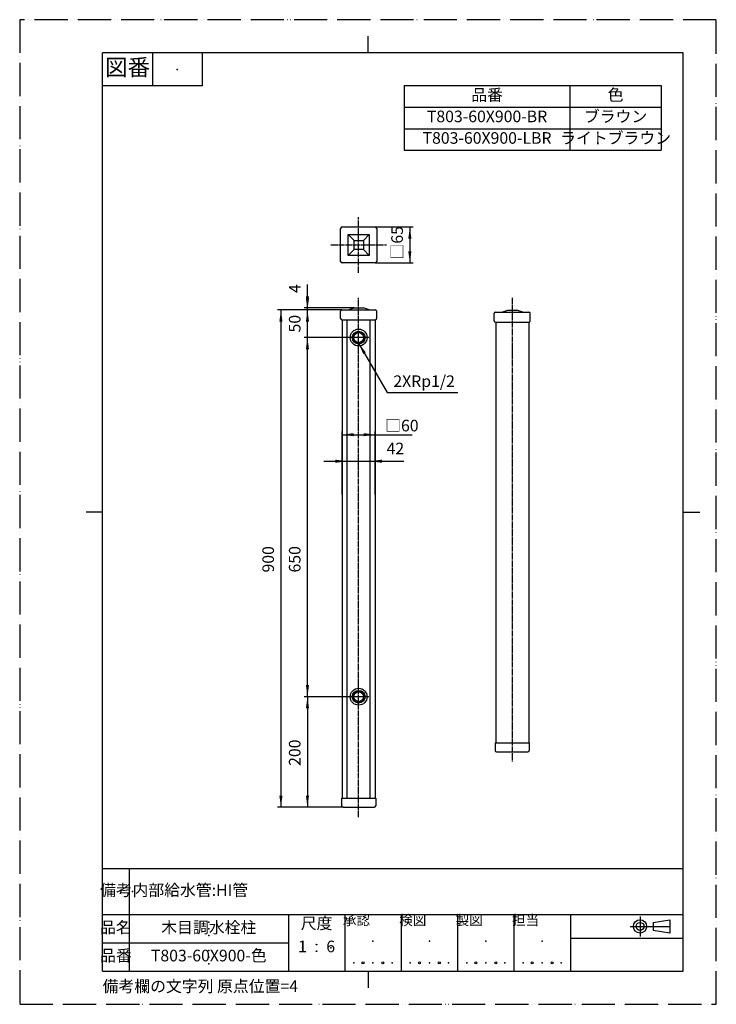
# Model space of a CAD drawing. Units: millimetres. Extents: x 0 to 1260, y 0 to 1782.
import ezdxf

# ---------------------------------------------------------------- set-up
doc = ezdxf.new("R2010")
doc.units = ezdxf.units.MM
for name, pattern in [('DASH_CENTER', [14, 11, -1, 1, -1]), ('DOT_CENTER', [14, 12, -1, 0, -1]), ('PHANTOM', [13, 10, -1, 0, -1, 0, -1])]:
    doc.linetypes.add(name, pattern=pattern)
for name, color, linetype in [('1', 7, 'Continuous'), ('____1', 7, 'Continuous'), ('CONSTRUCTION', 7, 'Continuous')]:
    doc.layers.add(name, color=color, linetype=linetype)
doc.styles.add('CONVERTER_11', font='MS Mincho.ttf', dxfattribs={"width": 0.89})
doc.styles.add('CONVERTER_12', font='txt.shx', dxfattribs={"width": 0.9})
doc.dimstyles.new('ME10_DIM_10', dxfattribs={"dimtxt": 21, "dimasz": 21, "dimexe": 6, "dimexo": 0, "dimgap": 6, "dimtad": 1, "dimdsep": 46, "dimtxsty": 'CONVERTER_12', "dimsah": 1, "dimcen": 0.09, "dimclrd": 2, "dimclre": 2, "dimclrt": 7, "dimadec": 0, "dimazin": 0, "dimtfac": 1, "dimtdec": 4, "dimtix": 1, "dimtmove": 0, "dimatfit": 3, "dimfxl": 1, "dimtolj": 1, "dimtzin": 0, "dimarcsym": 0})
doc.dimstyles.new('ME10_DIM_11', dxfattribs={"dimtxt": 21, "dimasz": 21, "dimexe": 6, "dimexo": 0, "dimgap": 6, "dimtad": 1, "dimdsep": 46, "dimtxsty": 'CONVERTER_12', "dimsah": 1, "dimcen": 0.09, "dimclrd": 2, "dimclre": 2, "dimclrt": 7, "dimadec": 0, "dimazin": 0, "dimtfac": 1, "dimtdec": 4, "dimtix": 1, "dimtmove": 0, "dimatfit": 3, "dimfxl": 1, "dimtolj": 1, "dimtzin": 0, "dimarcsym": 0})
doc.dimstyles.new('ME10_DIM_12', dxfattribs={"dimtxt": 21, "dimasz": 21, "dimexe": 6, "dimexo": 0, "dimgap": 6, "dimtad": 1, "dimdsep": 46, "dimtxsty": 'CONVERTER_12', "dimsah": 1, "dimcen": 0.09, "dimclrd": 2, "dimclre": 2, "dimclrt": 7, "dimadec": 0, "dimazin": 0, "dimtfac": 1, "dimtdec": 4, "dimtix": 1, "dimtmove": 0, "dimatfit": 3, "dimfxl": 1, "dimtolj": 1, "dimtzin": 0, "dimarcsym": 0})
doc.dimstyles.new('ME10_DIM_13', dxfattribs={"dimtxt": 21, "dimasz": 21, "dimexe": 6, "dimexo": 0, "dimgap": 6, "dimtad": 1, "dimdsep": 46, "dimtxsty": 'CONVERTER_12', "dimsah": 1, "dimcen": 0.09, "dimclrd": 2, "dimclre": 2, "dimclrt": 7, "dimadec": 0, "dimazin": 0, "dimtfac": 1, "dimtdec": 4, "dimtix": 1, "dimtmove": 0, "dimatfit": 3, "dimfxl": 1, "dimtolj": 1, "dimtzin": 0, "dimarcsym": 0})
doc.dimstyles.new('ME10_DIM_14', dxfattribs={"dimtxt": 21, "dimasz": 21, "dimexe": 6, "dimexo": 0, "dimgap": 6, "dimtad": 1, "dimdsep": 46, "dimtxsty": 'CONVERTER_12', "dimsah": 1, "dimcen": 0.09, "dimclrd": 2, "dimclre": 2, "dimclrt": 7, "dimadec": 0, "dimazin": 0, "dimtfac": 1, "dimtdec": 4, "dimtix": 1, "dimtmove": 0, "dimatfit": 3, "dimfxl": 1, "dimtolj": 1, "dimtzin": 0, "dimarcsym": 0})
doc.dimstyles.new('ME10_DIM_15', dxfattribs={"dimtxt": 21, "dimasz": 21, "dimexe": 6, "dimexo": 0, "dimgap": 6, "dimtad": 1, "dimdsep": 46, "dimtxsty": 'CONVERTER_11', "dimsah": 1, "dimcen": 0.09, "dimclrd": 2, "dimclre": 2, "dimclrt": 7, "dimadec": 0, "dimazin": 0, "dimtfac": 1, "dimtdec": 4, "dimtix": 1, "dimtmove": 0, "dimatfit": 3, "dimfxl": 1, "dimtolj": 1, "dimtzin": 0, "dimarcsym": 0})
doc.dimstyles.new('ME10_DIM_16', dxfattribs={"dimtxt": 21, "dimasz": 21, "dimexe": 6, "dimexo": 0, "dimgap": 6, "dimtad": 1, "dimdsep": 46, "dimtxsty": 'CONVERTER_11', "dimsah": 1, "dimcen": 0.09, "dimclrd": 2, "dimclre": 2, "dimclrt": 7, "dimadec": 0, "dimazin": 0, "dimtfac": 1, "dimtdec": 4, "dimtix": 1, "dimtmove": 0, "dimatfit": 3, "dimfxl": 1, "dimtolj": 1, "dimtzin": 0, "dimarcsym": 0})
doc.dimstyles.new('ME10_DIM_17', dxfattribs={"dimtxt": 21, "dimasz": 21, "dimexe": 6, "dimexo": 0, "dimgap": 6, "dimtad": 1, "dimdsep": 46, "dimtxsty": 'CONVERTER_12', "dimsah": 1, "dimcen": 0.09, "dimclrd": 2, "dimclre": 2, "dimclrt": 7, "dimadec": 0, "dimazin": 0, "dimtfac": 1, "dimtdec": 4, "dimtix": 1, "dimtmove": 0, "dimatfit": 3, "dimfxl": 1, "dimtolj": 1, "dimtzin": 0, "dimarcsym": 0})
doc.dimstyles.get("Standard").update_dxf_attribs({"dimtxt": 0.18, "dimasz": 0.18, "dimexe": 0.18, "dimexo": 0.0625, "dimgap": 0.09, "dimtad": 0, "dimtih": 1, "dimtoh": 1, "dimdec": 4, "dimzin": 0, "dimdsep": 46, "dimtxsty": 'Standard', "dimcen": 0.09, "dimadec": 0, "dimazin": 0, "dimtfac": 1, "dimtdec": 4, "dimtofl": 0, "dimtmove": 0, "dimatfit": 3, "dimfxl": 1, "dimtolj": 1, "dimtzin": 0, "dimarcsym": 0})

# ---------------------------------------------------------------- blocks, each defined once
blk = doc.blocks.new('開示A4')
at = {"layer": '1', "color": 4, "linetype": 'PHANTOM'}
for p, q in [((0, 297), (0, 0)), ((210, 297), (0, 297)), ((210, 0), (210, 297)), ((0, 0), (210, 0))]:
    blk.add_line(p, q, dxfattribs=at)
at = {"layer": '1', "color": 2, "linetype": 'Continuous'}
for p, q in [((105, 287), (105, 292)), ((40, 287), (40, 277)), ((55, 287), (55, 277)), ((55, 277), (25, 277)), ((25, 148.5), (20, 148.5)), ((200, 148.5), (205, 148.5)), ((33, 41), (33, 27)), ((33, 27), (33, 10)), ((81, 27), (81, 10)), ((98, 27), (98, 10)), ((115, 27), (115, 10)), ((132, 27), (132, 10)), ((149, 27), (149, 10)), ((166, 27), (166, 10)), ((25, 18.5), (81, 18.5)), ((166, 20), (200, 20)), ((105, 10), (105, 5))]:
    blk.add_line(p, q, dxfattribs=at)
at = {"layer": '1', "color": 7, "linetype": 'Continuous'}
for p, q in [((105, 287), (25, 287)), ((25, 148.5), (25, 287)), ((200, 287), (105, 287)), ((200, 148.5), (200, 287)), ((25, 10), (25, 148.5)), ((200, 10), (200, 148.5)), ((25, 41), (200, 41)), ((200, 27), (25, 27)), ((191, 24.7), (196, 25.5)), ((191, 24.7), (191, 22.3)), ((196, 25.5), (196, 21.5)), ((196, 21.5), (191, 22.3)), ((25, 10), (105, 10)), ((105, 10), (200, 10))]:
    blk.add_line(p, q, dxfattribs=at)
at = {"layer": '1', "color": 2, "linetype": 'DOT_CENTER'}
for p, q in [((187, 26.5), (187, 20.5)), ((184, 23.5), (197, 23.5))]:
    blk.add_line(p, q, dxfattribs=at)
at = {"layer": '1', "color": 7, "linetype": 'Continuous'}
for centre, radius in [((187, 23.5), 2), ((187, 23.5), 1.2), ((103.5, 12.5), 0.3), ((109.5, 12.5), 0.3), ((120.5, 12.5), 0.3), ((126.5, 12.5), 0.3), ((137.5, 12.5), 0.3), ((143.5, 12.5), 0.3), ((154.5, 12.5), 0.3), ((160.5, 12.5), 0.3)]:
    blk.add_circle(centre, radius, dxfattribs=at)
at = {"layer": '1', "color": 7, "linetype": 'DOT_CENTER'}
for centre in [(89.5, 18), (89.5, 16)]:
    blk.add_circle(centre, 0.1, dxfattribs=at)
at = {"layer": '1', "color": 4}
for p in [(47.5, 282), (34, 34), (57, 24.75), (57, 22.75), (57, 20.75), (106.5, 19), (123.5, 19), (140.5, 19), (157.5, 19), (57, 16.25), (85.25, 17), (93.75, 17), (57, 14.25), (57, 12.25), (100.75, 12.5), (106.5, 12.5), (112.25, 12.5), (117.75, 12.5), (123.5, 12.5), (129.25, 12.5), (134.75, 12.5), (140.5, 12.5), (146.25, 12.5), (151.75, 12.5), (157.5, 12.5), (163.25, 12.5)]:
    blk.add_point(p, dxfattribs=at)
at = {"layer": '1', "color": 2, "attachment_point": 5, "style": 'CONVERTER_11'}
for s, insert, char_height, line_spacing_factor in [('図番', (32.5, 282), 5, 0.454545), ('備考', (29, 34), 3.5, 0.454545), ('承認', (101.5, 25), 3, 0.590909), ('検図', (118.5, 25), 3, 0.590909), ('製図', (135.5, 25), 3, 0.590909), ('担当', (152.5, 25), 3, 0.590909), ('品名', (29, 22.75), 3.5, 0.727273), ('尺度', (89.5, 24), 3.5, 0.545455), ('品番', (29, 14.25), 3.5, 0.727273)]:
    blk.add_mtext(s, dxfattribs=dict(at, insert=insert, char_height=char_height, line_spacing_factor=line_spacing_factor))
at = {"layer": '1', "color": 250, "insert": (25, 5), "char_height": 3.5, "attachment_point": 4, "line_spacing_factor": 0.545455, "style": 'CONVERTER_11'}
blk.add_mtext('備考欄の文字列 原点位置=4', dxfattribs=at)
blk = doc.blocks.new('*D2')
at = {"layer": '1', "color": 2, "linetype": 'Continuous'}
for p, q in [((594.8, 556.7), (514.5, 556.7)), ((520.5, 556.7), (520.5, 356.7)), ((584.8, 356.7), (514.5, 356.7))]:
    blk.add_line(p, q, dxfattribs=at)
at = {"layer": '1', "color": 2}
for points in [[(523.3, 535.7), (517.7, 535.7), (520.5, 556.7)], [(517.7, 377.7), (523.3, 377.7), (520.5, 356.7)]]:
    blk.add_solid(points, dxfattribs=at)
at = {"layer": '1', "color": 7, "insert": (514.5, 431.5), "char_height": 21, "attachment_point": 7, "rotation": 90, "line_spacing_factor": 0.60024, "style": 'CONVERTER_12'}
blk.add_mtext('200', dxfattribs=at)
blk = doc.blocks.new('*D3')
at = {"layer": '1', "color": 2, "linetype": 'Continuous'}
for p, q in [((594.8, 1206.7), (514.5, 1206.7)), ((520.5, 556.7), (520.5, 1206.7)), ((594.8, 556.7), (514.5, 556.7))]:
    blk.add_line(p, q, dxfattribs=at)
at = {"layer": '1', "color": 2}
for points in [[(523.3, 1185.7), (517.7, 1185.7), (520.5, 1206.7)], [(517.7, 577.7), (523.3, 577.7), (520.5, 556.7)]]:
    blk.add_solid(points, dxfattribs=at)
at = {"layer": '1', "color": 7, "insert": (514.5, 781.5), "char_height": 21, "attachment_point": 7, "rotation": 90, "line_spacing_factor": 0.60024, "style": 'CONVERTER_12'}
blk.add_mtext('650', dxfattribs=at)
blk = doc.blocks.new('*D4')
at = {"layer": '1', "color": 2, "linetype": 'Continuous'}
for p, q in [((520.5, 1256.7), (520.5, 1298.7)), ((583, 1256.7), (514.5, 1256.7)), ((520.5, 1206.7), (520.5, 1256.7)), ((594.8, 1206.7), (514.5, 1206.7)), ((520.5, 1164.7), (520.5, 1206.7))]:
    blk.add_line(p, q, dxfattribs=at)
at = {"layer": '1', "color": 2}
for points in [[(517.7, 1277.7), (523.3, 1277.7), (520.5, 1256.7)], [(523.3, 1185.7), (517.7, 1185.7), (520.5, 1206.7)]]:
    blk.add_solid(points, dxfattribs=at)
at = {"layer": '1', "color": 7, "insert": (514.5, 1215.9), "char_height": 21, "attachment_point": 7, "rotation": 90, "line_spacing_factor": 0.60024, "style": 'CONVERTER_12'}
blk.add_mtext('50', dxfattribs=at)
blk = doc.blocks.new('*D5')
at = {"layer": '1', "color": 2, "linetype": 'Continuous'}
for p, q in [((520.5, 1260.6), (520.5, 1302.6)), ((605.1, 1260.6), (514.5, 1260.6)), ((583, 1256.7), (514.5, 1256.7)), ((520.5, 1256.7), (520.5, 1260.6)), ((520.5, 1214.7), (520.5, 1256.7))]:
    blk.add_line(p, q, dxfattribs=at)
at = {"layer": '1', "color": 2}
for points in [[(517.7, 1281.6), (523.3, 1281.6), (520.5, 1260.6)], [(523.3, 1235.7), (517.7, 1235.7), (520.5, 1256.7)]]:
    blk.add_solid(points, dxfattribs=at)
at = {"layer": '1', "color": 7, "insert": (514.5, 1287.4), "char_height": 21, "attachment_point": 7, "rotation": 90, "line_spacing_factor": 0.60024, "style": 'CONVERTER_12'}
blk.add_mtext('4', dxfattribs=at)
blk = doc.blocks.new('*D6')
at = {"layer": '1', "color": 2, "linetype": 'Continuous'}
for p, q in [((583, 1256.7), (466.5, 1256.7)), ((472.5, 1256.7), (472.5, 356.7)), ((584.8, 356.7), (466.5, 356.7))]:
    blk.add_line(p, q, dxfattribs=at)
at = {"layer": '1', "color": 2}
for points in [[(475.3, 1235.7), (469.7, 1235.7), (472.5, 1256.7)], [(469.7, 377.7), (475.3, 377.7), (472.5, 356.7)]]:
    blk.add_solid(points, dxfattribs=at)
at = {"layer": '1', "color": 7, "insert": (466.5, 781.5), "char_height": 21, "attachment_point": 7, "rotation": 90, "line_spacing_factor": 0.60024, "style": 'CONVERTER_12'}
blk.add_mtext('900', dxfattribs=at)
blk = doc.blocks.new('*D7')
at = {"layer": '1', "color": 2, "linetype": 'Continuous'}
for p, q in [((643.2, 1406.9), (711.7, 1406.9)), ((705.7, 1406.9), (705.7, 1341.7)), ((643.2, 1341.7), (711.7, 1341.7))]:
    blk.add_line(p, q, dxfattribs=at)
at = {"layer": '1', "color": 2}
for points in [[(708.5, 1385.9), (702.9, 1385.9), (705.7, 1406.9)], [(702.9, 1362.7), (708.5, 1362.7), (705.7, 1341.7)]]:
    blk.add_solid(points, dxfattribs=at)
at = {"layer": '1', "color": 7, "insert": (699.7, 1348), "char_height": 21, "attachment_point": 7, "rotation": 90, "line_spacing_factor": 0.454545, "style": 'CONVERTER_11'}
blk.add_mtext('□65', dxfattribs=at)
blk = doc.blocks.new('*D8')
at = {"layer": '1', "color": 2, "linetype": 'Continuous'}
for p, q in [((583.1, 922.9), (583.1, 1036.9)), ((643.1, 922.9), (643.1, 1036.9)), ((583.1, 1030.9), (643.1, 1030.9)), ((643.1, 1030.9), (709.9, 1030.9))]:
    blk.add_line(p, q, dxfattribs=at)
at = {"layer": '1', "color": 2}
for points in [[(604.1, 1033.7), (604.1, 1028.1), (583.1, 1030.9)], [(622.1, 1028.1), (622.1, 1033.7), (643.1, 1030.9)]]:
    blk.add_solid(points, dxfattribs=at)
at = {"layer": '1', "color": 7, "insert": (661.1, 1036.9), "char_height": 21, "attachment_point": 7, "rotation": 0.0001, "line_spacing_factor": 0.454545, "style": 'CONVERTER_11'}
blk.add_mtext('\\C7;□\\C7;60', dxfattribs=at)
blk = doc.blocks.new('*D9')
at = {"layer": '1', "color": 2, "linetype": 'Continuous'}
for p, q in [((550.1, 982.9), (592.1, 982.9)), ((592.1, 922.9), (592.1, 988.9)), ((592.1, 982.9), (634.1, 982.9)), ((634.1, 922.9), (634.1, 988.9)), ((634.1, 982.9), (695.1, 982.9))]:
    blk.add_line(p, q, dxfattribs=at)
at = {"layer": '1', "color": 2}
for points in [[(571.1, 980.1), (571.1, 985.7), (592.1, 982.9)], [(655.1, 985.7), (655.1, 980.1), (634.1, 982.9)]]:
    blk.add_solid(points, dxfattribs=at)
at = {"layer": '1', "color": 7, "insert": (663.6, 988.9), "char_height": 21, "attachment_point": 7, "rotation": 0.0001, "line_spacing_factor": 0.60024, "style": 'CONVERTER_12'}
blk.add_mtext('42', dxfattribs=at)

msp = doc.modelspace()

# ---------------------------------------------------------------- linework, layer by layer
at = {"color": 7, "linetype": 'Continuous'}
for p, q in [((695.339, 1662.727), (1160.339, 1662.727)), ((695.339, 1545.727), (1160.339, 1545.727)), ((592.092, 922.912), (592.092, 1238.685)), ((634.092, 922.912), (634.092, 1238.685)), ((592.092, 372.985), (592.092, 922.912)), ((634.092, 372.985), (634.092, 922.912))]:
    msp.add_line(p, q, dxfattribs=at)
at = {"color": 2, "linetype": 'Continuous'}
for p, q in [((695.339, 1623.727), (1160.339, 1623.727)), ((695.339, 1584.727), (1160.339, 1584.727))]:
    msp.add_line(p, q, dxfattribs=at)
at = {"layer": '1', "color": 7, "linetype": 'Continuous'}
for p, q in [((695.339, 1662.727), (695.339, 1545.727)), ((1160.339, 1662.727), (1160.339, 1545.727))]:
    msp.add_line(p, q, dxfattribs=at)
at = {"layer": '1', "color": 2, "linetype": 'Continuous'}
msp.add_line((995.339, 1662.727), (995.339, 1545.727), dxfattribs=at)
at = {"layer": '1', "color": 2, "linetype": 'DASH_CENTER'}
for p, q in [((613.092, 1323.662), (613.092, 1424.862)), ((562.492, 1374.262), (663.692, 1374.262)), ((613.092, 338.685), (613.092, 1278.585)), ((890.935, 1278.585), (890.935, 438.685)), ((631.342, 1206.685), (594.842, 1206.685)), ((631.342, 556.685), (594.842, 556.685))]:
    msp.add_line(p, q, dxfattribs=at)
at = {"layer": '1', "color": 2, "linetype": 'Continuous'}
for centre in [(613.092, 1206.685), (613.092, 556.685)]:
    msp.add_circle(centre, 10, dxfattribs=at)
at = {"layer": '1', "color": 7, "linetype": 'Continuous'}
for centre in [(613.092, 1206.685), (613.092, 556.685)]:
    msp.add_circle(centre, 9, dxfattribs=at)
at = {"layer": '1', "color": 2}
msp.add_solid([(625.987, 1179.881), (621.198, 1177.116), (613.092, 1196.685)], dxfattribs=at)
at = {"layer": '____1', "color": 7, "linetype": 'Continuous'}
for p, q in [((580.492, 1241.185), (580.492, 1254.185)), ((582.992, 1256.685), (643.192, 1256.685)), ((594.092, 1256.685), (605.092, 1260.585)), ((605.092, 1260.585), (621.092, 1260.585)), ((632.092, 1256.685), (621.092, 1260.585)), ((645.692, 1241.185), (645.692, 1254.185)), ((858.335, 1237.185), (858.335, 1250.185)), ((860.835, 1252.685), (921.035, 1252.685)), ((871.935, 1252.685), (882.935, 1256.585)), ((882.935, 1256.585), (898.935, 1256.585)), ((909.935, 1252.685), (898.935, 1256.585)), ((923.535, 1237.185), (923.535, 1250.185)), ((582.992, 1238.685), (643.192, 1238.685)), ((583.092, 1238.685), (583.092, 922.912)), ((643.092, 1238.685), (643.092, 922.912)), ((860.835, 1234.685), (921.035, 1234.685)), ((860.935, 1234.685), (860.935, 472.985)), ((920.935, 1234.685), (920.935, 472.985)), ((583.092, 922.912), (583.092, 372.985)), ((643.092, 922.912), (643.092, 372.985)), ((860.135, 472.985), (921.735, 472.985)), ((860.135, 472.985), (860.135, 459.185)), ((921.735, 472.985), (921.735, 459.185)), ((862.635, 456.685), (919.235, 456.685)), ((582.292, 372.985), (582.292, 359.185)), ((582.292, 372.985), (643.892, 372.985)), ((584.792, 356.685), (641.392, 356.685)), ((643.892, 372.985), (643.892, 359.185))]:
    msp.add_line(p, q, dxfattribs=at)
for centre, radius in [((613.092, 1206.685), 15.25), ((613.092, 1206.685), 11.5), ((613.092, 556.685), 15.25), ((613.092, 556.685), 11.5)]:
    msp.add_circle(centre, radius, dxfattribs=at)
for centre, start, end in [((582.992, 1254.185), 90, 180), ((643.192, 1254.185), 0, 90), ((860.835, 1250.185), 90, 180), ((921.035, 1250.185), 0, 90), ((582.992, 1241.185), 180, 270), ((643.192, 1241.185), 270, 0), ((860.835, 1237.185), 180, 270), ((921.035, 1237.185), 270, 0), ((862.635, 459.185), 180, 270), ((919.235, 459.185), 270, 0), ((584.792, 359.185), 180, 270), ((641.392, 359.185), 270, 0)]:
    msp.add_arc(centre, 2.5, start, end, dxfattribs=at)
at = {"layer": 'CONSTRUCTION', "color": 7, "linetype": 'Continuous'}
for p, q in [((580.492, 1344.162), (580.492, 1404.362)), ((582.992, 1406.862), (643.192, 1406.862)), ((594.092, 1393.262), (605.092, 1382.262)), ((594.092, 1393.262), (632.092, 1393.262)), ((594.092, 1355.262), (594.092, 1393.262)), ((622.09, 1382.262), (632.092, 1393.262)), ((632.092, 1393.262), (632.092, 1355.262)), ((645.692, 1404.362), (645.692, 1344.162)), ((605.092, 1382.262), (622.09, 1382.262)), ((605.092, 1366.262), (605.092, 1382.262)), ((622.09, 1382.262), (622.09, 1366.262)), ((605.092, 1366.262), (594.092, 1355.262)), ((632.092, 1355.262), (594.092, 1355.262)), ((622.09, 1366.262), (605.092, 1366.262)), ((622.09, 1366.262), (632.092, 1355.262)), ((643.192, 1341.662), (582.992, 1341.662))]:
    msp.add_line(p, q, dxfattribs=at)
for centre, start, end in [((582.992, 1404.362), 90, 180), ((643.192, 1404.362), 0, 90), ((582.992, 1344.162), 180, 270), ((643.192, 1344.162), 270, 0)]:
    msp.add_arc(centre, 2.5, start, end, dxfattribs=at)

# ---------------------------------------------------------------- block references
at = {"layer": '1', "xscale": 6, "yscale": 6, "zscale": 6}
msp.add_blockref('開示A4', (0, 0), dxfattribs=at)

# ---------------------------------------------------------------- texts
at = {"color": 7, "char_height": 21, "attachment_point": 5, "style": 'CONVERTER_11'}
for s, insert in [('品番', (845.339, 1643.227)), ('色', (1077.839, 1643.227)), ('ブラウン', (1077.839, 1604.227)), ('ライトブラウン', (1077.839, 1565.227))]:
    msp.add_mtext(s, dxfattribs=dict(at, insert=insert))
at = {"color": 7, "char_height": 21, "attachment_point": 5, "line_spacing_factor": 1.320528, "style": 'CONVERTER_12'}
for s, insert in [('T803-60X900-BR', (845.339, 1604.227)), ('T803-60X900-LBR', (845.339, 1565.227))]:
    msp.add_mtext(s, dxfattribs=dict(at, insert=insert))
at = {"layer": '1', "color": 7, "char_height": 21}
for s, insert, attachment_point, line_spacing_factor, style in [('2XRp1/2', (731.476, 1125), 5, 0.720288, 'CONVERTER_12'), ('内部給水管:HI管', (204, 204), 4, 0.545455, 'CONVERTER_11'), ('木目調水栓柱', (342, 136.5), 5, 0.545455, 'CONVERTER_11'), ('1', (511.5, 102), 5, 0.720288, 'CONVERTER_12'), ('6', (562.5, 102), 5, 0.720288, 'CONVERTER_12'), ('T803-60X900-色', (342, 85.5), 5, 0.545455, 'CONVERTER_11')]:
    msp.add_mtext(s, dxfattribs=dict(at, insert=insert, attachment_point=attachment_point, line_spacing_factor=line_spacing_factor, style=style))

# ---------------------------------------------------------------- dimensions: what is measured, and where the dimension line sits
at = {"layer": '1'}
for base, p1, p2, text, dimstyle, picture, middle in [((705.692, 1406.862), (643.192, 1341.662), (643.192, 1406.862), '□65', 'ME10_DIM_15', '*D7', (689.192, 1374.262)), ((520.492, 1256.685), (605.092, 1260.585), (582.992, 1256.685), '4', 'ME10_DIM_13', '*D5', (503.992, 1293.679)), ((520.492, 1206.685), (582.992, 1256.685), (594.842, 1206.685), '50', 'ME10_DIM_12', '*D4', (503.992, 1231.685)), ((472.492, 1256.685), (584.792, 356.685), (582.992, 1256.685), '900', 'ME10_DIM_14', '*D6', (455.992, 806.685)), ((520.492, 556.685), (594.842, 1206.685), (594.842, 556.685), '650', 'ME10_DIM_11', '*D3', (503.992, 806.685)), ((520.492, 556.685), (584.792, 356.685), (594.842, 556.685), '200', 'ME10_DIM_10', '*D2', (503.992, 456.685))]:
    dim = msp.add_linear_dim(base=base, p1=p1, p2=p2, angle=90, text=text, dimstyle=dimstyle, dxfattribs=at)
    dim.commit()
    dim.dimension.update_dxf_attribs({"geometry": picture, "text_midpoint": middle, "text_rotation": 90})
dim = msp.add_linear_dim(base=(583.092, 1030.912), p1=(643.092, 922.912), p2=(583.092, 922.912), dimstyle='ME10_DIM_16', override={"dimpost": '□<>'}, dxfattribs=at)
dim.commit()
dim.dimension.update_dxf_attribs({"geometry": '*D8', "text_midpoint": (680.468, 1047.412), "text_rotation": 0.000139})
dim = msp.add_linear_dim(base=(592.092, 982.912), p1=(634.092, 922.912), p2=(592.092, 922.912), dimstyle='ME10_DIM_17', dxfattribs=at)
dim.commit()
dim.dimension.update_dxf_attribs({"geometry": '*D9', "text_midpoint": (679.359, 999.412), "text_rotation": 0.000139})

# ---------------------------------------------------------------- leaders
at = {"layer": '1', "color": 2, "linetype": 'Continuous', "has_arrowhead": 0}
msp.add_leader([(613.092, 1196.685), (664.872, 1107), (792.476, 1107)], dimstyle='Standard', dxfattribs=at)

doc.saveas('drawing.dxf')
